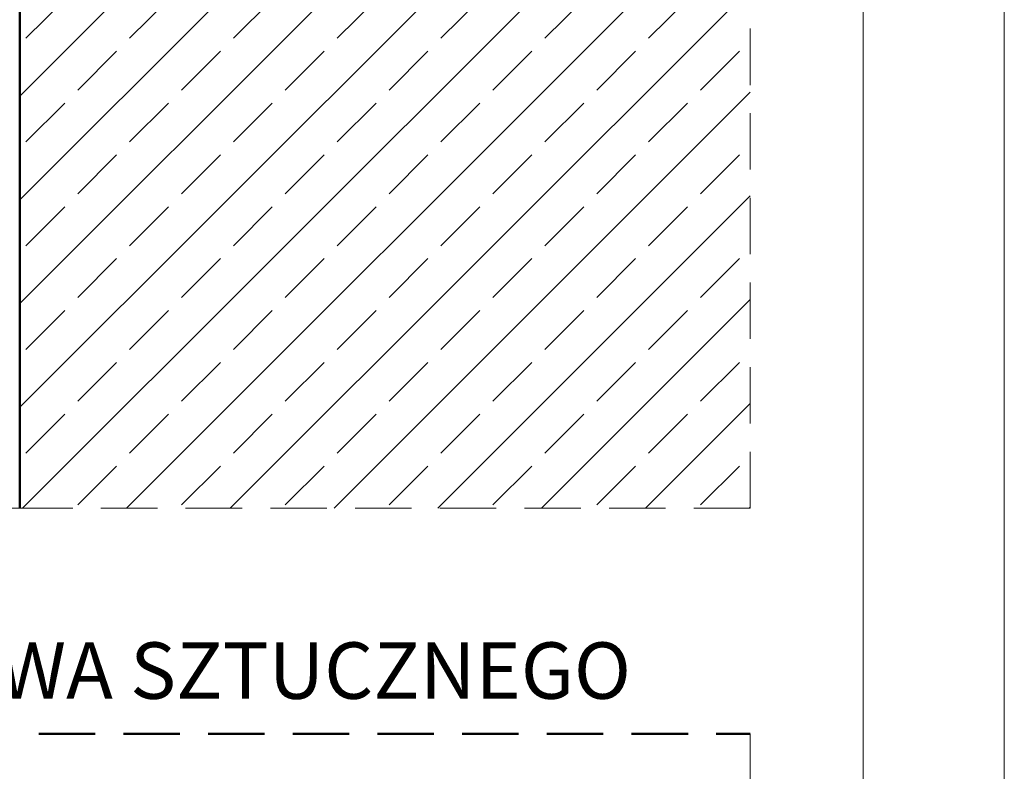
# Model space of a CAD drawing. Extents: x -5799 to -4749, y 3347 to 4832.
# Drawn here: x -4924 to -4749, y 4333 to 4466 of the extents above; entities that cross this region are included whole.
import ezdxf

# ---------------------------------------------------------------- set-up
doc = ezdxf.new("R2010")
doc.units = 0
doc.header["$MEASUREMENT"] = 0
doc.linetypes.add('Przerywana gęsta', pattern=[15, 10, -5])
doc.linetypes.add('Wipeout_Contour', pattern=[1000, 0, -1000])
doc.layers.add('2D - Ogólne', color=7, linetype='Continuous')
doc.layers.add('@__WIDOCZNE', color=7, linetype='Continuous')
doc.styles.add('GENERATED_STYLE_2', font='txt')

msp = doc.modelspace()

# ---------------------------------------------------------------- hatches: boundary and pattern name
at = {"linetype": 'Continuous', "lineweight": 13}
h = msp.add_hatch(dxfattribs=at)
h.set_pattern_fill('Beton_zbrojony_0002', color=256, style=0, pattern_type=2)
h.set_pattern_definition([(45, (0, 0), (-9.192388, 9.192388), []), (45, (-4.596, 4.596), (-9.192388, 9.192388), [9.75, -3.25])])
h.paths.add_polyline_path([(-4794.2, 4379.62), (-4794.2, 4477.26), (-4876.7, 4477.25), (-4923.59, 4477.25), (-4923.59, 4379.62)], flags=0)

# ---------------------------------------------------------------- linework, layer by layer
at = {"linetype": 'Continuous', "lineweight": 13, "flags": 128}
msp.add_lwpolyline([(-5674.2, 4806.58), (-4774.2, 4806.58), (-4774.2, 3371.58), (-5674.2, 3371.58)], close=True, dxfattribs=at)
at = {"layer": '@__WIDOCZNE', "linetype": 'Przerywana gęsta', "lineweight": 13}
for p, q in [((-4794.2, 4379.62), (-4794.2, 4770.87)), ((-4794.2, 4339.62), (-4794.2, 3731.66))]:
    msp.add_line(p, q, dxfattribs=at)
at = {"layer": '@__WIDOCZNE', "linetype": 'Continuous', "lineweight": 13, "flags": 128}
msp.add_lwpolyline([(-5799.2, 4831.58), (-4749.2, 4831.58), (-4749.2, 3346.58), (-5799.2, 3346.58)], close=True, dxfattribs=at)

# ---------------------------------------------------------------- texts
at = {"linetype": 'Continuous', "lineweight": 13, "insert": (-5064, 4342.7), "char_height": 10, "attachment_point": 7, "style": 'GENERATED_STYLE_2'}
msp.add_mtext('{STOLARKA Z TWORZYWA SZTUCZNEGO}', dxfattribs=at)

# ---------------------------------------------------------------- next in the draw order: wipeouts: each hides what was drawn before it
at = {"color": 254, "linetype": 'Wipeout_Contour', "lineweight": 0, "ltscale": 26633.6174}
msp.add_wipeout([(-4931.82, 4575.1), (-4931.82, 4379.62), (-4923.59, 4379.62), (-4923.59, 4575.1)], dxfattribs=at).dxf.layer = '2D - Ogólne'

# ---------------------------------------------------------------- next in the draw order: linework, layer by layer
at = {"linetype": 'Continuous', "lineweight": 50}
msp.add_line((-4923.59, 4527.25), (-4923.59, 4379.62), dxfattribs=at)
at = {"linetype": 'Przerywana gęsta', "lineweight": 50, "flags": 128}
msp.add_lwpolyline([(-5438.4, 4436.44), (-5109.75, 4436.44), (-5109.75, 4339.62), (-4794.2, 4339.62)], dxfattribs=at)
at = {"layer": '2D - Ogólne', "linetype": 'Continuous', "lineweight": 13}
for p, q in [((-4923.59, 4379.62), (-4923.59, 4575.1)), ((-4931.82, 4379.62), (-4923.59, 4379.62))]:
    msp.add_line(p, q, dxfattribs=at)
at = {"layer": '@__WIDOCZNE', "linetype": 'Przerywana gęsta', "lineweight": 13}
msp.add_line((-4794.2, 4379.62), (-5064, 4379.62), dxfattribs=at)

doc.saveas('drawing.dxf')
